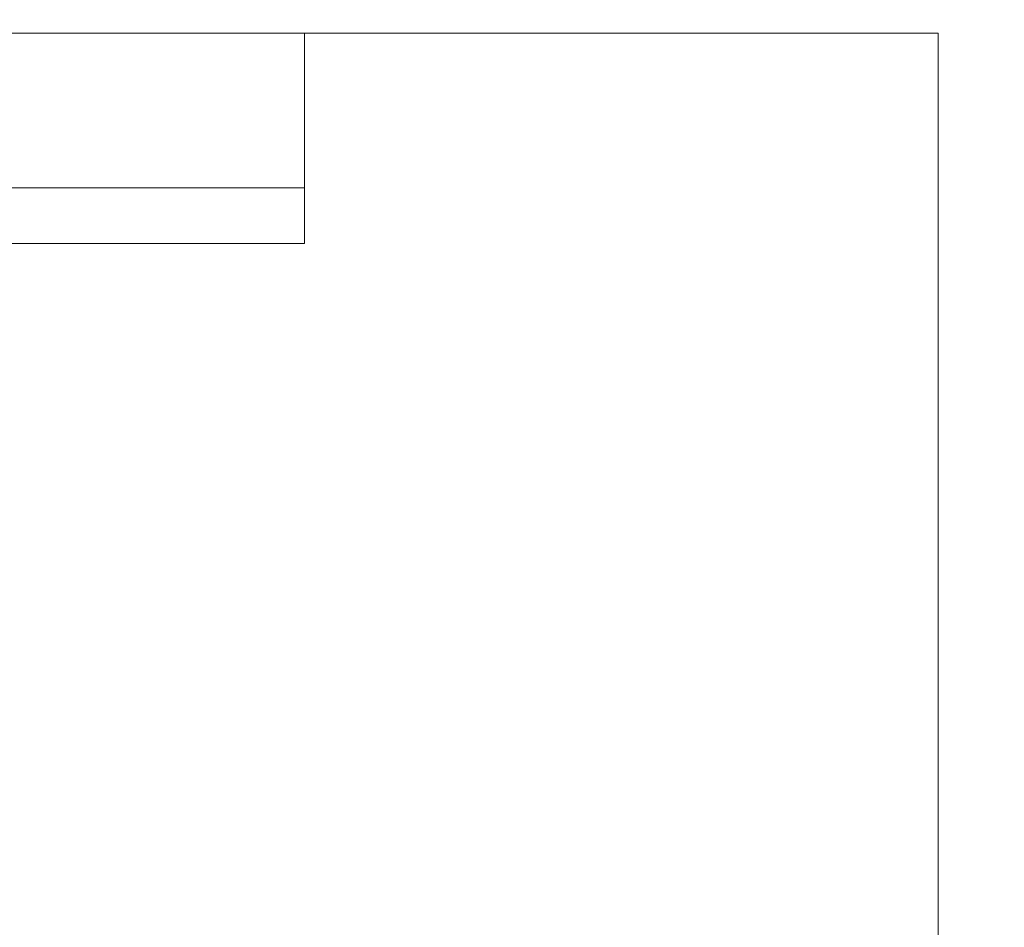
# Model space of a CAD drawing. Extents: x -39 to 66, y -10 to 49.
# Drawn here: x 46 to 49, y 22 to 24 of the extents above; entities that cross this region are included whole.
import ezdxf

# ---------------------------------------------------------------- set-up
doc = ezdxf.new("R2010")
doc.units = 0
doc.header["$LTSCALE"] = 0.08
doc.header["$MEASUREMENT"] = 0
doc.layers.get('0').update_dxf_attribs({"linetype": 'CONTINUOUS', "lineweight": 15})
doc.layers.get('DEFPOINTS').update_dxf_attribs({"linetype": 'CONTINUOUS'})
doc.layers.add('Text', color=7, linetype='CONTINUOUS')
doc.styles.add('ROMAND', font='romand.shx', dxfattribs={"oblique": 15})
doc.dimstyles.new('ROMAND', dxfattribs={"dimscale": 6, "dimtxt": 0.125, "dimasz": 0.125, "dimexe": 0.0625, "dimexo": 0.0625, "dimgap": 0.0625, "dimtad": 0, "dimtih": 1, "dimtoh": 1, "dimdec": 3, "dimzin": 0, "dimdsep": 46, "dimlunit": 4, "dimtxsty": 'ROMAND', "dimcen": 0, "dimadec": 0, "dimazin": 0, "dimtfac": 1, "dimtdec": 3, "dimtofl": 0, "dimtmove": 0, "dimatfit": 3, "dimfxl": 0, "dimtolj": 1, "dimtzin": 0, "dimarcsym": 0})

# ---------------------------------------------------------------- blocks, each defined once
blk = doc.blocks.new('*D9')
at = {"layer": 'DEFPOINTS', "color": 0}
for p in [(46.7826, 25.3135), (47.0326, 25.3135)]:
    blk.add_point(p, dxfattribs=at)
at = {"layer": 'Text', "color": 0, "lineweight": -2}
blk.add_line((54.2176, 25.3135), (47.6888, 25.3135), dxfattribs=at)
at = {"layer": 'Text', "color": 0}
blk.add_solid([(47.6888, 25.4229), (47.6888, 25.2041), (47.0326, 25.3135)], dxfattribs=at)
at = {"layer": 'Text', "color": 0, "insert": (60.6493, 25.3135), "char_height": 0.65625, "attachment_point": 5, "style": 'ROMAND'}
blk.add_mtext('\\A1;MOGUL OR MEDIUM 4KV\\PBASED LAMP SOCKET', dxfattribs=at)

msp = doc.modelspace()

# ---------------------------------------------------------------- linework, layer by layer
for p, q in [((48.4531, 24.1954), (43.7393, 24.1954)), ((48.4531, 14.9341), (48.4531, 24.1954))]:
    msp.add_line(p, q)
at = {"color": 8}
for p, q in [((47.0326, 23.8487), (47.0326, 23.7237)), ((47.0326, 23.7237), (45.1576, 23.7237))]:
    msp.add_line(p, q, dxfattribs=at)
msp.add_lwpolyline([(45.1576, 24.1954), (45.1576, 23.8487), (47.0326, 23.8487), (47.0326, 24.1954)], dxfattribs=at)

# ---------------------------------------------------------------- dimensions: what is measured, and where the dimension line sits
at = {"layer": 'Text'}
dim = msp.add_diameter_dim_2p(p1=(46.7826, 25.3135), p2=(47.0326, 25.3135), text='MOGUL OR MEDIUM 4KV\\PBASED LAMP SOCKET', dimstyle='ROMAND', override={"dimscale": 5.25}, dxfattribs=at)
dim.commit()
dim.dimension.update_dxf_attribs({"geometry": '*D9', "text_midpoint": (60.6493, 25.3135), "dimtype": 163})

doc.saveas('drawing.dxf')
